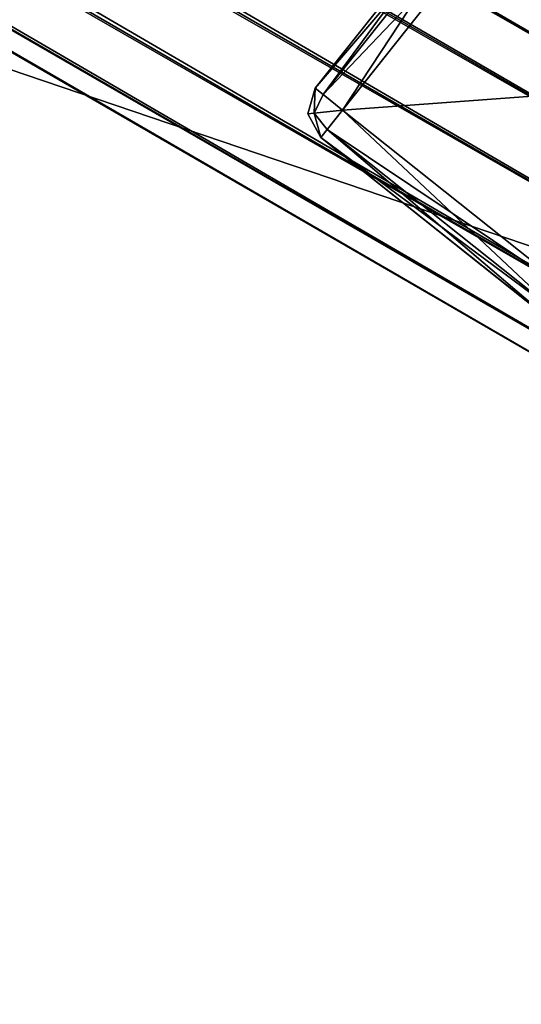
# Model space of a CAD drawing. Extents: x -0.138 to 0.138, y -0.138 to 0.138.
# Drawn here: x -0.036 to -0.034, y 0.016 to 0.02 of the extents above; entities that cross this region are included whole.
import ezdxf

# ---------------------------------------------------------------- set-up
doc = ezdxf.new("R2010")
doc.units = 0
doc.header["$MEASUREMENT"] = 0
doc.layers.get('0').update_dxf_attribs({"linetype": 'CONTINUOUS'})

msp = doc.modelspace()

# ---------------------------------------------------------------- linework, layer by layer
for points in [[(0.0518787, 0.1252464, 0.1), (-0.1252464, 0.0518787, 0.1), (-0.0518787, -0.1252464, 0.1)], [(-0.0518787, -0.1252464, 0.1), (0.1252464, -0.0518787, 0.1), (0.0518787, 0.1252464, 0.1)], [(0.024732, 0.1243364, 0.0334147), (-0.1243364, 0.024732, 0.0334147), (-0.024732, -0.1243364, 0.0334147)], [(-0.1243364, -0.024732, 0.0385831), (-0.1054073, 0.0704309, 0.0385831), (-0.024732, 0.1243364, 0.0385831)], [(0.024732, -0.1243364, 0.0385831), (-0.1243364, -0.024732, 0.0385831), (-0.024732, 0.1243364, 0.0385831)], [(-0.0701214, -0.013948, 0.5172866), (-0.0594461, 0.0397206, 0.5172866), (-0.013948, 0.0701214, 0.5172866)], [(0.013948, -0.0701214, 0.5172866), (-0.0701214, -0.013948, 0.5172866), (-0.013948, 0.0701214, 0.5172866)], [(0.02736, 0.0660529, 0.5452866), (-0.0660529, 0.02736, 0.5452866), (-0.02736, -0.0660529, 0.5452866)], [(-0.0326331, 0.0191914, 0.5027711), (-0.1068352, 0.062116, 0.101275), (-0.1071311, 0.0620334, 0.1013209)], [(-0.0323389, 0.019114, 0.5027085), (-0.106541, 0.0620387, 0.1012124), (-0.1068352, 0.062116, 0.101275)], [(-0.0323389, 0.019114, 0.5027085), (-0.1068352, 0.062116, 0.101275), (-0.0326331, 0.0191914, 0.5027711)], [(-0.032929, 0.0191088, 0.502817), (-0.1071311, 0.0620334, 0.1013209), (-0.1073494, 0.0618131, 0.1013377)], [(-0.0326331, 0.0191914, 0.5027711), (-0.1071311, 0.0620334, 0.1013209), (-0.032929, 0.0191088, 0.502817)], [(-0.0321252, 0.0188976, 0.5026459), (-0.1063273, 0.0618222, 0.1011497), (-0.106541, 0.0620387, 0.1012124)], [(-0.0321252, 0.0188976, 0.5026459), (-0.106541, 0.0620387, 0.1012124), (-0.0323389, 0.019114, 0.5027085)], [(-0.0331473, 0.0188885, 0.5028338), (-0.1073494, 0.0618131, 0.1013377), (-0.1074315, 0.0615141, 0.1013209)], [(-0.032929, 0.0191088, 0.502817), (-0.1073494, 0.0618131, 0.1013377), (-0.0331473, 0.0188885, 0.5028338)], [(-0.0320493, 0.0185999, 0.5026), (-0.1062514, 0.0615245, 0.1011039), (-0.1063273, 0.0618222, 0.1011497)], [(-0.0320493, 0.0185999, 0.5026), (-0.1063273, 0.0618222, 0.1011497), (-0.0321252, 0.0188976, 0.5026459)], [(-0.0321314, 0.0183009, 0.5025832), (-0.1063335, 0.0612255, 0.1010871), (-0.1062514, 0.0615245, 0.1011039)], [(-0.0321314, 0.0183009, 0.5025832), (-0.1062514, 0.0615245, 0.1011039), (-0.0320493, 0.0185999, 0.5026)], [(-0.0332294, 0.0185895, 0.502817), (-0.1074315, 0.0615141, 0.1013209), (-0.1073556, 0.0612164, 0.101275)], [(-0.0331473, 0.0188885, 0.5028338), (-0.1074315, 0.0615141, 0.1013209), (-0.0332294, 0.0185895, 0.502817)], [(-0.0331535, 0.0182918, 0.5027711), (-0.1073556, 0.0612164, 0.101275), (-0.1071419, 0.0609999, 0.1012124)], [(-0.0332294, 0.0185895, 0.502817), (-0.1073556, 0.0612164, 0.101275), (-0.0331535, 0.0182918, 0.5027711)], [(-0.0323497, 0.0180806, 0.5026), (-0.1065518, 0.0610052, 0.1011039), (-0.1063335, 0.0612255, 0.1010871)], [(-0.0323497, 0.0180806, 0.5026), (-0.1063335, 0.0612255, 0.1010871), (-0.0321314, 0.0183009, 0.5025832)], [(-0.0326456, 0.017998, 0.5026459), (-0.1068477, 0.0609226, 0.1011497), (-0.1065518, 0.0610052, 0.1011039)], [(-0.0326456, 0.017998, 0.5026459), (-0.1065518, 0.0610052, 0.1011039), (-0.0323497, 0.0180806, 0.5026)], [(-0.0331535, 0.0182918, 0.5027711), (-0.1071419, 0.0609999, 0.1012124), (-0.0329398, 0.0180753, 0.5027085)], [(-0.0329398, 0.0180753, 0.5027085), (-0.1071419, 0.0609999, 0.1012124), (-0.1068477, 0.0609226, 0.1011497)], [(-0.0329398, 0.0180753, 0.5027085), (-0.1068477, 0.0609226, 0.1011497), (-0.0326456, 0.017998, 0.5026459)], [(-0.0660529, 0.02736, 0.5452866), (-0.0660529, -0.02736, 0.5452866), (-0.02736, -0.0660529, 0.5452866)], [(-0.0405907, 0.0213779, 0.5143779), (-0.0299406, 0.0266299, 0.5143779), (-0.0246885, 0.0159798, 0.5143779)], [(-0.0377512, 0.0253404, 0.5173585), (-0.0393011, 0.0135673, 0.5173585), (-0.027528, 0.0120173, 0.5173585)], [(-0.027528, 0.0120173, 0.5173585), (-0.025978, 0.0237904, 0.5173585), (-0.0377512, 0.0253404, 0.5173585)], [(-0.1243364, 0.024732, 0.0334147), (-0.1054073, -0.0704309, 0.0334147), (-0.024732, -0.1243364, 0.0334147)], [(-0.0353386, 0.0107278, 0.5143779), (-0.0401704, 0.0149651, 0.5143779), (-0.0405907, 0.0213779, 0.5143779)], [(-0.0246885, 0.0159798, 0.5143779), (-0.0353386, 0.0107278, 0.5143779), (-0.0405907, 0.0213779, 0.5143779)], [(-0.0342624, 0.0206846, 0.5131786), (-0.0349589, 0.0198087, 0.5131786), (-0.0349589, 0.0198087, 0.5084499)], [(-0.0342624, 0.0206846, 0.5131786), (-0.0349589, 0.0198087, 0.5084499), (-0.0342624, 0.0206846, 0.5084499)], [(-0.0342624, 0.0206846, 0.5026258), (-0.0342624, 0.0206846, 0.5037212), (-0.0349589, 0.0198087, 0.5037212)], [(-0.0342624, 0.0206846, 0.5026258), (-0.0349589, 0.0198087, 0.5037212), (-0.0349589, 0.0198087, 0.5026258)], [(-0.0342624, 0.0206846, 0.5037212), (-0.0342624, 0.0206846, 0.5084499), (-0.0349589, 0.0198087, 0.5084499)], [(-0.0342624, 0.0206846, 0.5037212), (-0.0349589, 0.0198087, 0.5084499), (-0.0349589, 0.0198087, 0.5037212)], [(-0.03423, 0.0206588, 0.514374), (-0.0349589, 0.0198087, 0.5142741), (-0.0342624, 0.0206846, 0.5142741)], [(-0.0342624, 0.0206846, 0.5026258), (-0.0349589, 0.0198087, 0.5026258), (-0.0349265, 0.019783, 0.5025258)], [(-0.0342624, 0.0206846, 0.5142741), (-0.0349589, 0.0198087, 0.5142741), (-0.0349589, 0.0198087, 0.5131786)], [(-0.0342624, 0.0206846, 0.5142741), (-0.0349589, 0.0198087, 0.5131786), (-0.0342624, 0.0206846, 0.5131786)], [(-0.0342624, 0.0206846, 0.5026258), (-0.0349265, 0.019783, 0.5025258), (-0.03423, 0.0206588, 0.5025258)], [(-0.03423, 0.0206588, 0.514374), (-0.0349265, 0.019783, 0.514374), (-0.0349589, 0.0198087, 0.5142741)], [(-0.0341517, 0.0205966, 0.5144154), (-0.0349265, 0.019783, 0.514374), (-0.03423, 0.0206588, 0.514374)], [(-0.03423, 0.0206588, 0.5025258), (-0.0349265, 0.019783, 0.5025258), (-0.0348483, 0.0197207, 0.5024844)], [(-0.03423, 0.0206588, 0.5025258), (-0.0348483, 0.0197207, 0.5024844), (-0.0341517, 0.0205966, 0.5024844)], [(-0.0332017, 0.0198411, 0.5144154), (-0.0341517, 0.0205966, 0.5144154), (-0.0340895, 0.0206748, 0.514374)], [(-0.0331395, 0.0199193, 0.5025258), (-0.0340895, 0.0206748, 0.5025258), (-0.0341517, 0.0205966, 0.5024844)], [(-0.0341517, 0.0205966, 0.5144154), (-0.0348483, 0.0197207, 0.5144154), (-0.0349265, 0.019783, 0.514374)], [(-0.0348483, 0.0197207, 0.5144154), (-0.0341517, 0.0205966, 0.5144154), (-0.0332017, 0.0198411, 0.5144154)], [(-0.0348483, 0.0197207, 0.5024844), (-0.0332017, 0.0198411, 0.5024844), (-0.0341517, 0.0205966, 0.5024844)], [(-0.0331395, 0.0199193, 0.5025258), (-0.0341517, 0.0205966, 0.5024844), (-0.0332017, 0.0198411, 0.5024844)], [(-0.0349589, 0.0198087, 0.5142741), (-0.0349629, 0.0197077, 0.5143557), (-0.0349887, 0.0197047, 0.5142741)], [(-0.0349589, 0.0198087, 0.5026258), (-0.0349887, 0.0197047, 0.5026258), (-0.0349629, 0.0197077, 0.5025442)], [(-0.0349589, 0.0198087, 0.5131786), (-0.0349589, 0.0198087, 0.5142741), (-0.0349887, 0.0197047, 0.5142741)], [(-0.0349589, 0.0198087, 0.5131786), (-0.0349887, 0.0197047, 0.5142741), (-0.0349887, 0.0197047, 0.5131786)], [(-0.0349589, 0.0198087, 0.5084499), (-0.0349589, 0.0198087, 0.5131786), (-0.0349887, 0.0197047, 0.5131786)], [(-0.0349589, 0.0198087, 0.5084499), (-0.0349887, 0.0197047, 0.5131786), (-0.0349887, 0.0197047, 0.5084499)], [(-0.0349887, 0.0197047, 0.5037212), (-0.0349887, 0.0197047, 0.5026258), (-0.0349589, 0.0198087, 0.5026258)], [(-0.0349887, 0.0197047, 0.5037212), (-0.0349589, 0.0198087, 0.5026258), (-0.0349589, 0.0198087, 0.5037212)], [(-0.0349887, 0.0197047, 0.5084499), (-0.0349887, 0.0197047, 0.5037212), (-0.0349589, 0.0198087, 0.5037212)], [(-0.0349887, 0.0197047, 0.5084499), (-0.0349589, 0.0198087, 0.5037212), (-0.0349589, 0.0198087, 0.5084499)], [(-0.0349589, 0.0198087, 0.5142741), (-0.0349265, 0.019783, 0.514374), (-0.0349629, 0.0197077, 0.5143557)], [(-0.0349589, 0.0198087, 0.5026258), (-0.0349629, 0.0197077, 0.5025442), (-0.0349265, 0.019783, 0.5025258)], [(-0.0348483, 0.0197207, 0.5144154), (-0.0332017, 0.0198411, 0.5144154), (-0.0338983, 0.0189652, 0.5144154)], [(-0.0348483, 0.0197207, 0.5024844), (-0.0338983, 0.0189652, 0.5024844), (-0.0332017, 0.0198411, 0.5024844)], [(-0.0348483, 0.0197207, 0.5144154), (-0.0349629, 0.0197077, 0.5143557), (-0.0349265, 0.019783, 0.514374)], [(-0.0348483, 0.0197207, 0.5024844), (-0.0349265, 0.019783, 0.5025258), (-0.0349629, 0.0197077, 0.5025442)], [(-0.0349363, 0.0196101, 0.5142741), (-0.0349887, 0.0197047, 0.5142741), (-0.0349629, 0.0197077, 0.5143557)], [(-0.0349363, 0.0196101, 0.5026258), (-0.0349629, 0.0197077, 0.5025442), (-0.0349887, 0.0197047, 0.5026258)], [(-0.0349887, 0.0197047, 0.5131786), (-0.0349887, 0.0197047, 0.5142741), (-0.0349363, 0.0196101, 0.5142741)], [(-0.0349887, 0.0197047, 0.5131786), (-0.0349363, 0.0196101, 0.5142741), (-0.0349363, 0.0196101, 0.5131786)], [(-0.0349887, 0.0197047, 0.5084499), (-0.0349887, 0.0197047, 0.5131786), (-0.0349363, 0.0196101, 0.5131786)], [(-0.0349887, 0.0197047, 0.5084499), (-0.0349363, 0.0196101, 0.5131786), (-0.0349363, 0.0196101, 0.5084499)], [(-0.0349363, 0.0196101, 0.5037212), (-0.0349363, 0.0196101, 0.5026258), (-0.0349887, 0.0197047, 0.5026258)], [(-0.0349363, 0.0196101, 0.5037212), (-0.0349887, 0.0197047, 0.5026258), (-0.0349887, 0.0197047, 0.5037212)], [(-0.0349363, 0.0196101, 0.5084499), (-0.0349363, 0.0196101, 0.5037212), (-0.0349887, 0.0197047, 0.5037212)], [(-0.0349363, 0.0196101, 0.5084499), (-0.0349887, 0.0197047, 0.5037212), (-0.0349887, 0.0197047, 0.5084499)], [(-0.0348483, 0.0197207, 0.5144154), (-0.0349105, 0.0196425, 0.514374), (-0.0349629, 0.0197077, 0.5143557)], [(-0.0348483, 0.0197207, 0.5024844), (-0.0349629, 0.0197077, 0.5025442), (-0.0349105, 0.0196425, 0.5025258)], [(-0.0349363, 0.0196101, 0.5142741), (-0.0349629, 0.0197077, 0.5143557), (-0.0349105, 0.0196425, 0.514374)], [(-0.0349363, 0.0196101, 0.5026258), (-0.0349105, 0.0196425, 0.5025258), (-0.0349629, 0.0197077, 0.5025442)], [(-0.0348483, 0.0197207, 0.5144154), (-0.0339605, 0.018887, 0.514374), (-0.0349105, 0.0196425, 0.514374)], [(-0.0349105, 0.0196425, 0.5025258), (-0.0338983, 0.0189652, 0.5024844), (-0.0348483, 0.0197207, 0.5024844)], [(-0.0348483, 0.0197207, 0.5144154), (-0.0338983, 0.0189652, 0.5144154), (-0.0339605, 0.018887, 0.514374)], [(-0.0349105, 0.0196425, 0.514374), (-0.0339862, 0.0188546, 0.5142741), (-0.0349363, 0.0196101, 0.5142741)], [(-0.0349363, 0.0196101, 0.5026258), (-0.0339605, 0.018887, 0.5025258), (-0.0349105, 0.0196425, 0.5025258)], [(-0.0349363, 0.0196101, 0.5142741), (-0.0339862, 0.0188546, 0.5142741), (-0.0340969, 0.0189426, 0.51332)], [(-0.0349363, 0.0196101, 0.5142741), (-0.0340969, 0.0189426, 0.51332), (-0.0349363, 0.0196101, 0.5131786)], [(-0.0349363, 0.0196101, 0.5131786), (-0.0340969, 0.0189426, 0.51332), (-0.0340969, 0.0189426, 0.5084499)], [(-0.0349363, 0.0196101, 0.5131786), (-0.0340969, 0.0189426, 0.5084499), (-0.0349363, 0.0196101, 0.5084499)], [(-0.0349363, 0.0196101, 0.5026258), (-0.0349363, 0.0196101, 0.5037212), (-0.0340969, 0.0189426, 0.5035799)], [(-0.0349363, 0.0196101, 0.5026258), (-0.0340969, 0.0189426, 0.5035799), (-0.0339862, 0.0188546, 0.5026258)], [(-0.0349363, 0.0196101, 0.5037212), (-0.0349363, 0.0196101, 0.5084499), (-0.0340969, 0.0189426, 0.5084499)], [(-0.0349363, 0.0196101, 0.5037212), (-0.0340969, 0.0189426, 0.5084499), (-0.0340969, 0.0189426, 0.5035799)], [(-0.0349363, 0.0196101, 0.5026258), (-0.0339862, 0.0188546, 0.5026258), (-0.0339605, 0.018887, 0.5025258)], [(-0.0349105, 0.0196425, 0.514374), (-0.0339605, 0.018887, 0.514374), (-0.0339862, 0.0188546, 0.5142741)], [(-0.0349105, 0.0196425, 0.5025258), (-0.0339605, 0.018887, 0.5025258), (-0.0338983, 0.0189652, 0.5024844)]]:
    msp.add_3dface(points)

doc.saveas('drawing.dxf')
